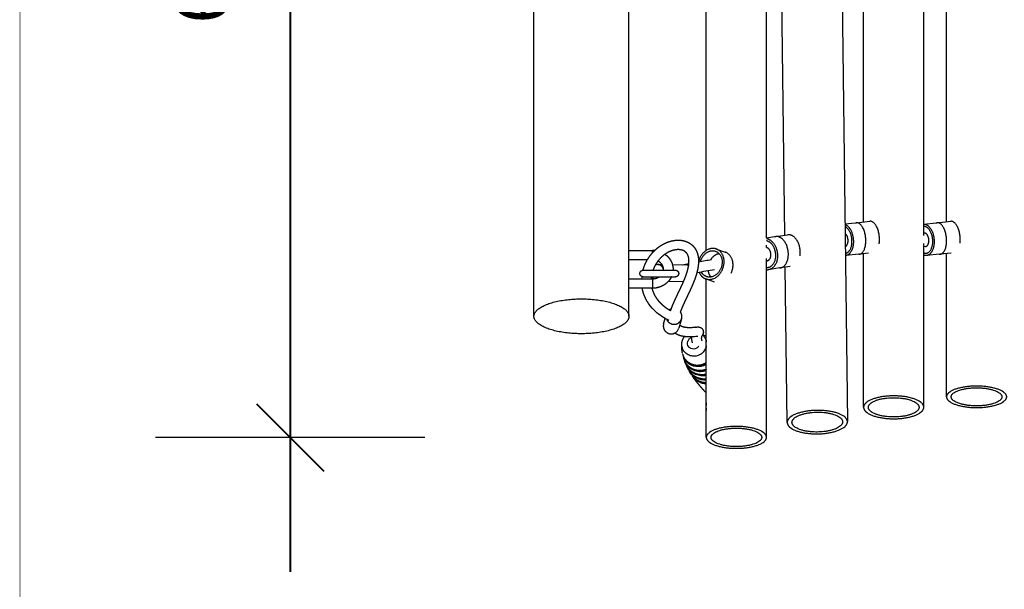
# Model space of a CAD drawing. Units: millimetres. Extents: x 180215 to 182756, y 9032 to 10724.
# Drawn here: x 180215 to 180837, y 9409 to 9769 of the extents above; entities that cross this region are included whole.
import ezdxf

# ---------------------------------------------------------------- set-up
doc = ezdxf.new("R2010")
doc.units = ezdxf.units.MM
doc.layers.add('DEFAULT', color=7, linetype='Continuous')
doc.layers.add('DiKom', color=7, linetype='Continuous')
doc.layers.add('frame', color=7, linetype='Continuous', plot=False)
doc.dimstyles.new('Qitele', dxfattribs={"dimscale": 85, "dimtxt": 4, "dimasz": 5, "dimexe": 4, "dimexo": 0, "dimgap": 3, "dimtad": 1, "dimdec": 0, "dimrnd": 10, "dimzin": 1, "dimtxsty": 'Standard', "dimblk": 'OBLIQUE', "dimcen": 5, "dimdle": 4, "dimclrd": 256, "dimclre": 256, "dimclrt": 256, "dimadec": 0, "dimazin": 0, "dimtfac": 1, "dimtdec": 0, "dimtmove": 0, "dimatfit": 3, "dimldrblk": 'OBLIQUE', "dimfxl": 6, "dimfxlon": 1, "dimlwd": 40, "dimlwe": 30, "dimarcsym": 0})

# ---------------------------------------------------------------- blocks, each defined once
blk = doc.blocks.new('_Oblique')
at = {"color": 0, "linetype": 'ByBlock', "lineweight": -2}
blk.add_line((-0.5, -0.5), (0.5, 0.5), dxfattribs=at)
blk = doc.blocks.new('*D5')
at = {"lineweight": 40, "transparency": 16777216}
blk.add_line((180385.88, 10189.49), (180385.88, 9419.8), dxfattribs=at)
at = {"lineweight": 30, "transparency": 16777216}
for p, q in [((180470.88, 10104.49), (180300.88, 10104.49)), ((180470.88, 9504.8), (180300.88, 9504.8))]:
    blk.add_line(p, q, dxfattribs=at)
at = {"layer": 'Defpoints', "color": 0, "transparency": 16777216}
for p in [(180648.53, 10104.49), (180385.88, 9504.8), (180648.53, 9504.8)]:
    blk.add_point(p, dxfattribs=at)
at = {"lineweight": 40, "transparency": 16777216, "xscale": 42.5, "yscale": 42.5, "zscale": 42.5}
for p, rotation in [((180385.88, 10104.49), 90), ((180385.88, 9504.8), 270)]:
    blk.add_blockref('_Oblique', p, dxfattribs=dict(at, rotation=rotation))
at = {"transparency": 16777216, "insert": (180334.12, 9804.65), "char_height": 34, "attachment_point": 5, "rotation": 90}
blk.add_mtext('600', dxfattribs=at)
blk = doc.blocks.new('MT-21104')
at = {"layer": 'DiKom'}
for p, q in [((184802.92, 9579.95), (184802.92, 10053.72)), ((184847.07, 10023.35), (184854.03, 9463.94)), ((184656.11, 9530.6), (184656.11, 9868.85)), ((184716.11, 9530.6), (184716.11, 9821.42)), ((184902.26, 9581.48), (184902.26, 9821.38)), ((184764.92, 9572.1), (184764.92, 9805.64)), ((184814.56, 9581.72), (184811.78, 9805.64)), ((184864.26, 9590.06), (184864.26, 9805.98)), ((184916.59, 9590.19), (184916.59, 9805.72)), ((184852.48, 9588.89), (184859.13, 9589.58)), ((184859.68, 9589.61), (184868.25, 9590.46)), ((184902.26, 9588.76), (184910.13, 9589.58)), ((184910.68, 9589.61), (184919.25, 9590.46)), ((184802.92, 9579.95), (184808.08, 9580.78)), ((184808.78, 9580.84), (184816.23, 9581.98)), ((184902.26, 9582.98), (184902.56, 9583.01)), ((184802.92, 9573.95), (184802.92, 9575.38)), ((184902.26, 9473.08), (184902.26, 9576.53)), ((184903.44, 9574.56), (184902.26, 9574.44)), ((184716.11, 9572.12), (184730.96, 9572.12)), ((184730.96, 9570.6), (184730.96, 9572.12)), ((184771.31, 9572.97), (184776.91, 9570.97)), ((184861.18, 9569.68), (184853.07, 9568.84)), ((184867.26, 9570.26), (184861.65, 9569.7)), ((184864.26, 9473.08), (184864.26, 9569.96)), ((184912.18, 9569.68), (184904.07, 9568.84)), ((184919.59, 9570.39), (184912.65, 9569.7)), ((184916.59, 9479.7), (184916.59, 9570.1)), ((184727.71, 9566.12), (184716.11, 9566.12)), ((184734.42, 9563.21), (184736.99, 9563.18)), ((184743.56, 9563.09), (184751.91, 9562.98)), ((184802.92, 9454.1), (184802.92, 9567.06)), ((184803.38, 9565.59), (184802.92, 9565.52)), ((184811.23, 9561.03), (184804.31, 9559.92)), ((184817.81, 9561.99), (184811.76, 9561.07)), ((184816.03, 9463.46), (184814.81, 9561.53)), ((184725.11, 9559.62), (184745.42, 9559.62)), ((184725.11, 9555.42), (184745.42, 9555.42)), ((184716.11, 9554.19), (184730.96, 9554.19)), ((184750.53, 9552.29), (184740.87, 9552.41)), ((184770.17, 9552.14), (184764.72, 9554.08)), ((184764.92, 9454.1), (184764.92, 9554.01)), ((184730.96, 9548.19), (184716.11, 9548.19)), ((184737.98, 9525.71), (184738.96, 9529.12)), ((184749.32, 9528.95), (184747.59, 9522.94))]:
    blk.add_line(p, q, dxfattribs=at)
for centre, radius, start, end in [((184730.96, 9558.07), 14.05, 84.32749, 90.02492), ((184860.85, 9572.95), 3.28, 272.25509, 274.47439), ((184861.35, 9572.21), 2.52, 267.6652, 271.73073), ((184911.85, 9572.95), 3.28, 272.25509, 274.47439), ((184912.35, 9572.21), 2.52, 267.6652, 271.73073), ((185468.15, 5383.77), 4240.53, 99.4996, 99.61303), ((184803.37, 9565.74), 4.39, 264.22938, 273.98513), ((184803.04, 9567.72), 2.15, 274.0143, 277.60446), ((184811.07, 9565.24), 4.23, 270.84734, 273.53638), ((184749.58, 9552.77), 25.52, 173.59081, 176.80602), ((184749.78, 9552.76), 19.72, 172.24242, 175.81961), ((184735.95, 9557.38), 5.6, 200.48454, 214.53086), ((184732.94, 9560.16), 5.02, 353.83569, 359.98946), ((185465.51, 5399.53), 4218.05, 99.48852, 99.64311), ((184803.48, 9565.03), 5.17, 263.81032, 273.98183), ((184742.83, 9524.31), 4.95, 301.15655, 343.88116), ((184757.51, 9513.11), 7.53, 31.22629, 48.12638), ((184750.42, 9497.55), 24.65, 53.95485, 60.21361), ((184759.19, 9509.02), 9.49, 193.35502, 211.17814), ((184759.54, 9508.42), 9.72, 192.35223, 211.17733), ((184781.03, 9513.18), 31.72, 192.64417, 197.98693), ((184759.2, 9509.02), 9.5, 208.51385, 211.17436), ((184760.64, 9506.55), 10.28, 200.82443, 211.18084), ((184761.06, 9505.96), 10.49, 197.02984, 199.54909), ((184751.11, 9504.12), 0.0436, 191.27418, 209.72171), ((184761, 9505.94), 10.43, 199.55049, 211.18206), ((184761.97, 9504.34), 10.74, 204.00908, 206.0755), ((184762.36, 9503.75), 10.85, 202.37081, 204.90059), ((184762.31, 9503.73), 10.8, 204.90432, 211.18427), ((184763.45, 9501.88), 10.98, 211.18305, 211.24982), ((184763.84, 9501.29), 11.04, 207.59143, 209.87009), ((184765.28, 9498.93), 11.01, 211.54906, 213.81592), ((184761.1, 9506.56), 10.42, 259.21664, 291.56023), ((184762.42, 9504.38), 10.84, 268.31118, 283.37578), ((184781.24, 9473.34), 16.5, 171.49099, 188.50901)]:
    blk.add_arc(centre, radius, start, end, dxfattribs=at)
for points, weights, degree, knots in [([(184852.48, 9588.55), (184857.07, 9586.95), (184857.73, 9579.01), (184858.55, 9569.05), (184852.82, 9568.82)], [0.924202565603, 0.751836469004, 1, 0.707106781187, 1], 2, [-29.017058, -29.017058, -29.017058, -15.707963, -15.707963, 0, 0, 0]), ([(184852.71, 9570.32), (184857.56, 9570.53), (184856.87, 9578.98), (184856.32, 9585.6), (184852.5, 9587.05)], [0.999092939741, 0.707561015767, 1, 0.75537033308, 0.919378832519], 2, [0.024361, 0.024361, 0.024361, 15.707963, 15.707963, 28.827536, 28.827536, 28.827536]), ([(184859.13, 9589.58), (184859.23, 9589.59), (184859.34, 9589.59), (184859.44, 9589.59), (184859.55, 9589.59)], [1, 0.99949627987, 1, 0.99951216612, 1], 2, [0, 0, 0, 0.2081857, 0.2081857, 0.4147127, 0.4147127, 0.4147127]), ([(184861.43, 9569.69), (184866.42, 9569.84), (184865.61, 9579.8), (184864.79, 9589.76), (184859.79, 9589.61), (184859.67, 9589.61), (184859.55, 9589.59)], [1, 0.707106781187, 1, 0.707106781187, 1, 0.998758368088, 1], 2, [-62.831853, -62.831853, -62.831853, -47.12389, -47.12389, -31.415927, -31.415927, -31.167796, -31.167796, -31.167796]), ([(184874.06, 9576.16), (184874.42, 9578.29), (184874.23, 9580.66), (184873.41, 9590.62), (184868.42, 9590.47), (184868.33, 9590.47), (184868.25, 9590.46)], [0.875616445014, 0.910395800052, 1, 0.707106781187, 1, 0.999406553262, 1], 2, [-51.929394, -51.929394, -51.929394, -47.12389, -47.12389, -31.415927, -31.415927, -31.244275, -31.244275, -31.244275]), ([(184903.7, 9570.32), (184908.56, 9570.51), (184907.87, 9578.98), (184907.17, 9587.45), (184902.3, 9587.25), (184902.28, 9587.25), (184902.26, 9587.25)], [1, 0.707106781187, 1, 0.707106781187, 1, 0.99811877067, 0.996261707306], 2, [0, 0, 0, 15.707963, 15.707963, 31.415927, 31.415927, 31.516818, 31.516818, 31.516818]), ([(184902.26, 9588.75), (184907.92, 9588.84), (184908.73, 9579.01), (184909.55, 9569.05), (184903.82, 9568.82)], [0.994392061119, 0.709938120612, 1, 0.707106781187, 1], 2, [-31.264081, -31.264081, -31.264081, -15.707963, -15.707963, 0, 0, 0]), ([(184910.13, 9589.58), (184910.23, 9589.59), (184910.34, 9589.59), (184910.44, 9589.59), (184910.55, 9589.59)], [1, 0.99949627987, 1, 0.99951216612, 1], 2, [0, 0, 0, 0.2081857, 0.2081857, 0.4147127, 0.4147127, 0.4147127]), ([(184912.43, 9569.69), (184917.42, 9569.84), (184916.61, 9579.8), (184915.79, 9589.76), (184910.79, 9589.61), (184910.67, 9589.61), (184910.55, 9589.59)], [1, 0.707106781187, 1, 0.707106781187, 1, 0.998758368088, 1], 2, [-62.831853, -62.831853, -62.831853, -47.12389, -47.12389, -31.415927, -31.415927, -31.167796, -31.167796, -31.167796]), ([(184925.15, 9576.73), (184925.4, 9578.62), (184925.23, 9580.66), (184924.41, 9590.62), (184919.42, 9590.47), (184919.33, 9590.47), (184919.25, 9590.46)], [0.885265878471, 0.921701657817, 1, 0.707106781187, 1, 0.999406553262, 1], 2, [-51.323057, -51.323057, -51.323057, -47.12389, -47.12389, -31.415927, -31.415927, -31.244275, -31.244275, -31.244275]), ([(184802.92, 9579.63), (184808.87, 9578.5), (184809.81, 9570.29), (184810.94, 9560.36), (184803.84, 9559.87)], [0.934365349321, 0.744766271157, 1, 0.707106781187, 1], 2, [-29.396235, -29.396235, -29.396235, -15.707963, -15.707963, 0, 0, 0]), ([(184808.08, 9580.78), (184808.3, 9580.81), (184808.52, 9580.83), (184808.63, 9580.83), (184808.75, 9580.84)], [1, 0.999026551005, 1, 0.999755193055, 1], 2, [0, 0, 0, 0.4463051, 0.4463051, 0.6717682, 0.6717682, 0.6717682]), ([(184811.33, 9561.02), (184817.8, 9561.42), (184816.66, 9571.34), (184815.53, 9581.27), (184809.06, 9580.87), (184808.9, 9580.86), (184808.75, 9580.84)], [1, 0.707106781187, 1, 0.707106781187, 1, 0.999285174035, 1], 2, [-62.831853, -62.831853, -62.831853, -47.12389, -47.12389, -31.415927, -31.415927, -31.098923, -31.098923, -31.098923]), ([(184824.13, 9568.58), (184824.44, 9570.47), (184824.21, 9572.49), (184823.07, 9582.42), (184816.6, 9582.02), (184816.42, 9582.01), (184816.23, 9581.98)], [0.885753231063, 0.922223307298, 1, 0.707106781187, 1, 0.99900045108, 1], 2, [-51.29508, -51.29508, -51.29508, -47.12389, -47.12389, -31.415927, -31.415927, -31.041246, -31.041246, -31.041246]), ([(184852.65, 9574.6), (184854.74, 9575.16), (184854.43, 9578.88), (184854.2, 9581.79), (184852.55, 9582.77)], [0.95316600315, 0.732772889836, 1, 0.778763356971, 0.891748533191], 2, [0.585005, 0.585005, 0.585005, 6.675884, 6.675884, 11.718508, 11.718508, 11.718508]), ([(184903.44, 9574.56), (184905.77, 9574.8), (184905.43, 9578.88), (184905.09, 9583.12), (184902.65, 9583.02), (184902.61, 9583.02), (184902.56, 9583.01)], [0.985431907103, 0.71458158915, 1, 0.707106781187, 1, 0.99949627987, 1], 2, [0.170373, 0.170373, 0.170373, 6.675884, 6.675884, 13.351769, 13.351769, 13.440248, 13.440248, 13.440248]), ([(184724.98, 9559.61), (184725.18, 9560.33), (184725.4, 9561.04), (184725.66, 9561.74), (184726.24, 9563.34), (184726.97, 9564.88), (184727.84, 9566.35), (184729.1, 9568.47), (184730.63, 9570.4), (184732.41, 9572.11), (184733.99, 9573.62), (184735.82, 9575), (184737.89, 9576.11), (184739.69, 9577.07), (184741.66, 9577.81), (184743.72, 9578.23), (184745.58, 9578.6), (184747.48, 9578.7), (184749.37, 9578.44), (184750.25, 9578.31), (184751.13, 9578.11), (184751.97, 9577.81), (184752.8, 9577.53), (184753.6, 9577.15), (184754.34, 9576.7), (184755.08, 9576.24), (184755.77, 9575.71), (184756.38, 9575.1), (184757, 9574.49), (184757.54, 9573.81), (184758, 9573.07), (184758.46, 9572.33), (184758.84, 9571.55), (184759.14, 9570.73), (184759.44, 9569.9), (184759.66, 9569.04), (184759.8, 9568.16), (184759.94, 9567.26), (184760.02, 9566.35), (184760.02, 9565.44), (184760.03, 9564.5), (184759.97, 9563.55), (184759.86, 9562.61), (184759.82, 9562.25), (184759.77, 9561.89), (184759.71, 9561.53), (184759.61, 9560.91), (184759.5, 9560.29), (184759.36, 9559.68), (184759.14, 9558.68), (184758.88, 9557.68), (184758.57, 9556.69), (184758.26, 9555.67), (184757.92, 9554.65), (184757.55, 9553.65), (184757.16, 9552.62), (184756.76, 9551.6), (184756.33, 9550.59), (184755.9, 9549.57), (184755.45, 9548.55), (184754.99, 9547.54), (184754.52, 9546.54), (184754.06, 9545.54), (184753.58, 9544.54), (184753.12, 9543.57), (184752.65, 9542.6), (184752.19, 9541.63), (184751.74, 9540.71), (184751.31, 9539.78), (184750.88, 9538.85), (184750.48, 9537.99), (184750.09, 9537.12), (184749.72, 9536.24), (184749.37, 9535.44), (184749.05, 9534.64), (184748.75, 9533.83), (184748.68, 9533.65), (184748.62, 9533.48), (184748.56, 9533.31)], [1, 0.999428205374, 0.999428205374, 1, 0.997077413267, 0.997077413267, 1, 0.993844726246, 0.993844726246, 1, 1, 1, 1, 1, 1, 1, 1, 1, 1, 0.996825269507, 0.996825269507, 1, 0.996103486412, 0.996103486412, 1, 0.995639564946, 0.995639564946, 1, 0.995651156954, 0.995651156954, 1, 0.996227233435, 0.996227233435, 1, 0.997127812397, 0.997127812397, 1, 0.998013257851, 0.998013257851, 1, 0.998697639206, 0.998697639206, 1, 0.99986867487, 0.99986867487, 1, 0.999702652911, 0.999702652911, 1, 0.999490082932, 0.999490082932, 1, 0.99969643636, 0.99969643636, 1, 0.999833343881, 0.999833343881, 1, 0.999923091459, 0.999923091459, 1, 0.999978891062, 0.999978891062, 1, 0.999999932001, 0.999999932001, 1, 0.99998367926, 0.99998367926, 1, 0.999928773435, 0.999928773435, 1, 0.999819291195, 0.999819291195, 1, 0.999984973869, 0.999984973869, 1], 3, [0, 0, 0, 0, 2.229725, 2.229725, 2.229725, 7.34329, 7.34329, 7.34329, 14.710354, 14.710354, 14.710354, 22.028345, 22.028345, 22.028345, 28.391106, 28.391106, 28.391106, 34.102409, 34.102409, 34.102409, 36.786071, 36.786071, 36.786071, 39.412217, 39.412217, 39.412217, 42.010046, 42.010046, 42.010046, 44.604573, 44.604573, 44.604573, 47.214988, 47.214988, 47.214988, 49.868322, 49.868322, 49.868322, 52.600859, 52.600859, 52.600859, 55.441717, 55.441717, 55.441717, 56.534819, 56.534819, 56.534819, 58.408813, 58.408813, 58.408813, 61.505161, 61.505161, 61.505161, 64.71525, 64.71525, 64.71525, 68.009849, 68.009849, 68.009849, 71.341768, 71.341768, 71.341768, 74.653857, 74.653857, 74.653857, 77.878048, 77.878048, 77.878048, 80.949698, 80.949698, 80.949698, 83.811036, 83.811036, 83.811036, 86.410878, 86.410878, 86.410878, 86.964502, 86.964502, 86.964502, 86.964502]), ([(184803.67, 9561.35), (184809.71, 9561.78), (184808.74, 9570.22), (184807.95, 9577.16), (184802.92, 9578.15)], [1, 0.707106781187, 1, 0.745794571799, 0.932844833904], 2, [0, 0, 0, 15.707963, 15.707963, 29.341087, 29.341087, 29.341087]), ([(184803.38, 9565.59), (184806.18, 9566.04), (184805.72, 9570), (184805.34, 9573.35), (184802.92, 9573.95)], [0.975449367417, 0.71994481113, 1, 0.752614537573, 0.92312585861], 2, [0.292616, 0.292616, 0.292616, 6.675884, 6.675884, 12.314515, 12.314515, 12.314515]), ([(184742.47, 9534.03), (184742.67, 9534.67), (184742.89, 9535.29), (184743.12, 9535.92), (184743.46, 9536.82), (184743.82, 9537.71), (184744.19, 9538.59), (184744.59, 9539.52), (184745, 9540.45), (184745.43, 9541.37), (184745.87, 9542.32), (184746.32, 9543.27), (184746.77, 9544.22), (184747.24, 9545.19), (184747.7, 9546.16), (184748.16, 9547.13), (184748.63, 9548.09), (184749.08, 9549.06), (184749.53, 9550.04), (184749.97, 9550.99), (184750.39, 9551.95), (184750.8, 9552.92), (184751.2, 9553.85), (184751.57, 9554.79), (184751.92, 9555.73), (184752.25, 9556.62), (184752.56, 9557.52), (184752.83, 9558.43), (184753.09, 9559.27), (184753.31, 9560.12), (184753.5, 9560.97), (184753.61, 9561.47), (184753.7, 9561.96), (184753.78, 9562.46), (184753.83, 9562.74), (184753.87, 9563.02), (184753.9, 9563.31), (184753.98, 9564), (184754.02, 9564.7), (184754.02, 9565.39), (184754.02, 9566), (184753.97, 9566.6), (184753.88, 9567.19), (184753.79, 9567.7), (184753.67, 9568.2), (184753.5, 9568.69), (184753.35, 9569.11), (184753.15, 9569.51), (184752.92, 9569.89), (184752.7, 9570.23), (184752.45, 9570.55), (184752.16, 9570.83), (184751.87, 9571.12), (184751.55, 9571.37), (184751.2, 9571.58), (184750.82, 9571.81), (184750.42, 9572), (184750, 9572.15), (184749.53, 9572.31), (184749.04, 9572.43), (184748.54, 9572.49), (184747.34, 9572.66), (184746.07, 9572.58), (184744.9, 9572.34), (184743.41, 9572.05), (184741.99, 9571.49), (184740.72, 9570.81), (184739.13, 9569.96), (184737.73, 9568.89), (184736.56, 9567.77), (184735.17, 9566.44), (184733.98, 9564.94), (184733, 9563.29), (184732.32, 9562.14), (184731.75, 9560.94), (184731.29, 9559.68), (184731.29, 9559.66), (184731.28, 9559.64), (184731.27, 9559.62)], [1, 0.999814803419, 0.999814803419, 1, 0.999819199898, 0.999819199898, 1, 0.999928581595, 0.999928581595, 1, 0.999983598671, 0.999983598671, 1, 0.999999934888, 0.999999934888, 1, 0.999978888977, 0.999978888977, 1, 0.999923021025, 0.999923021025, 1, 0.999833278298, 0.999833278298, 1, 0.999696606132, 0.999696606132, 1, 0.999491420936, 0.999491420936, 1, 0.999703857023, 0.999703857023, 1, 0.999868269061, 0.999868269061, 1, 0.998711541395, 0.998711541395, 1, 0.998042713092, 0.998042713092, 1, 0.997171073214, 0.997171073214, 1, 0.996242182425, 0.996242182425, 1, 0.995581983685, 0.995581983685, 1, 0.995544722594, 0.995544722594, 1, 0.996120163467, 0.996120163467, 1, 0.996815209721, 0.996815209721, 1, 1, 1, 1, 1, 1, 1, 1, 1, 1, 0.993907387867, 0.993907387867, 1, 0.997076883906, 0.997076883906, 1, 1, 1, 1], 3, [0, 0, 0, 0, 1.993886, 1.993886, 1.993886, 4.873431, 4.873431, 4.873431, 7.910892, 7.910892, 7.910892, 11.067478, 11.067478, 11.067478, 14.287585, 14.287585, 14.287585, 17.505132, 17.505132, 17.505132, 20.655624, 20.655624, 20.655624, 23.682322, 23.682322, 23.682322, 26.530773, 26.530773, 26.530773, 29.158077, 29.158077, 29.158077, 30.677163, 30.677163, 30.677163, 31.528779, 31.528779, 31.528779, 33.621126, 33.621126, 33.621126, 35.429169, 35.429169, 35.429169, 36.971445, 36.971445, 36.971445, 38.304417, 38.304417, 38.304417, 39.521587, 39.521587, 39.521587, 40.739639, 40.739639, 40.739639, 42.067256, 42.067256, 42.067256, 43.575179, 43.575179, 43.575179, 47.263835, 47.263835, 47.263835, 51.901948, 51.901948, 51.901948, 57.710893, 57.710893, 57.710893, 63.450916, 63.450916, 63.450916, 67.446318, 67.446318, 67.446318, 67.549268, 67.549268, 67.549268, 67.549268]), ([(184738.85, 9569.66), (184739.26, 9569.37), (184739.66, 9569.06), (184740.03, 9568.73), (184741.3, 9567.59), (184742.32, 9566.2), (184743, 9564.67), (184743.63, 9563.24), (184743.95, 9561.72), (184743.96, 9560.16), (184743.96, 9559.98), (184743.95, 9559.8), (184743.94, 9559.62)], [1, 0.998831259671, 0.998831259671, 1, 1, 1, 1, 0.985669243829, 0.985669243829, 1, 0.999798762495, 0.999798762495, 1], 3, [0, 0, 0, 0, 1.50311, 1.50311, 1.50311, 6.82804, 6.82804, 6.82804, 11.473268, 11.473268, 11.473268, 12.011587, 12.011587, 12.011587, 12.011587]), ([(184763.71, 9554.51), (184770.83, 9550.75), (184775.04, 9559.79), (184779.25, 9568.84), (184772.13, 9572.6), (184765.02, 9576.37), (184760.81, 9567.32), (184760.31, 9566.25), (184760.02, 9565.1)], [1, 0.707106781187, 1, 0.707106781187, 1, 0.707106781187, 1, 0.995500148023, 1], 2, [-62.831853, -62.831853, -62.831853, -47.12389, -47.12389, -31.415927, -31.415927, -15.707963, -15.707963, -13.344161, -13.344161, -13.344161]), ([(184761.23, 9564.96), (184761.47, 9565.89), (184761.88, 9566.76), (184765.46, 9574.44), (184771.5, 9571.24), (184777.55, 9568.05), (184773.97, 9560.36), (184770.39, 9552.67), (184764.34, 9555.87)], [1, 0.99594092816, 1, 0.707106781187, 1, 0.707106781187, 1, 0.707106781187, 1], 2, [0, 0, 0, 1.90844, 1.90844, 17.616403, 17.616403, 33.324367, 33.324367, 49.03233, 49.03233, 49.03233]), ([(184780.65, 9557.75), (184780.66, 9557.77), (184780.66, 9557.78), (184784.88, 9566.83), (184777.76, 9570.59), (184777.35, 9570.81), (184776.91, 9570.97)], [0.99856797147, 0.999282226737, 1, 0.707106781187, 1, 0.997414795839, 1], 2, [-47.162384, -47.162384, -47.162384, -47.12389, -47.12389, -31.415927, -31.415927, -30.487805, -30.487805, -30.487805]), ([(184737.96, 9560.11), (184736.9, 9563.21), (184734.33, 9563.21), (184733.48, 9563.21), (184732.69, 9562.75)], [0.880469889853, 0.79076939539, 1, 0.919272796648, 0.88304564275], 2, [2.402804, 2.402804, 2.402804, 8.411941, 8.411941, 10.73044, 10.73044, 10.73044]), ([(184737.96, 9560.16), (184737.96, 9560.88), (184737.8, 9561.58), (184737.51, 9562.24), (184737.19, 9562.98), (184736.68, 9563.67), (184736.03, 9564.26), (184735.53, 9564.7), (184734.99, 9565.06), (184734.39, 9565.35)], [1, 0.985633780111, 0.985633780111, 1, 1, 1, 1, 0.993495022899, 0.993495022899, 1], 3, [0, 0, 0, 0, 2.149507, 2.149507, 2.149507, 5.109453, 5.109453, 5.109453, 7.077228, 7.077228, 7.077228, 7.077228]), ([(184723.01, 9557.52), (184723.01, 9558.39), (184723.63, 9559), (184724.24, 9559.62), (184725.11, 9559.62)], [1, 0.923879042092, 1, 0.923879524344, 1], 2, [0, 0, 0, 1.649336, 1.649336, 3.298673, 3.298673, 3.298673]), ([(184725.11, 9555.42), (184724.24, 9555.42), (184723.63, 9556.03), (184723.01, 9556.65), (184723.01, 9557.52)], [1, 0.923879524344, 1, 0.923879042092, 1], 2, [0, 0, 0, 1.649337, 1.649337, 3.298673, 3.298673, 3.298673]), ([(184742.9, 9555.42), (184742.22, 9553.98), (184741.24, 9552.67), (184740.03, 9551.59), (184738.77, 9550.46), (184737.27, 9549.57), (184735.64, 9549), (184734.13, 9548.46), (184732.56, 9548.19), (184730.96, 9548.19)], [1, 1, 1, 1, 1, 1, 1, 0.990367513781, 0.990367513781, 1], 3, [25.576155, 25.576155, 25.576155, 25.576155, 30.636674, 30.636674, 30.636674, 35.89678, 35.89678, 35.89678, 40.672151, 40.672151, 40.672151, 40.672151]), ([(184730.96, 9554.19), (184732.34, 9554.19), (184733.64, 9554.65), (184734.46, 9554.94), (184735.19, 9555.42)], [1, 0.985622375685, 1, 0.993132506713, 1], 2, [0, 0, 0, 2.729516, 2.729516, 4.472177, 4.472177, 4.472177]), ([(184745.42, 9559.62), (184746.29, 9559.62), (184746.9, 9559), (184747.52, 9558.39), (184747.52, 9557.52)], [1, 0.923875228923, 1, 0.923883370508, 1], 2, [0, 0, 0, 1.64928, 1.64928, 3.298604, 3.298604, 3.298604]), ([(184747.52, 9557.52), (184747.52, 9556.65), (184746.9, 9556.03), (184746.29, 9555.42), (184745.42, 9555.42)], [1, 0.923883370508, 1, 0.923875228945, 1], 2, [0, 0, 0, 1.649324, 1.649324, 3.298604, 3.298604, 3.298604]), ([(184730.96, 9554.19), (184730.96, 9554.26), (184730.96, 9552.52), (184730.96, 9549.84), (184730.96, 9548.51), (184730.96, 9548.22), (184730.96, 9548.2)], [0.881584186925, 0.789482998978, 1, 0.707106781187, 1, 0.917623782209, 0.881584186925], 2, [1.325359, 1.325359, 1.325359, 4.712389, 4.712389, 9.424778, 9.424778, 10.750137, 10.750137, 10.750137]), ([(184728.89, 9537.98), (184727.55, 9539.84), (184726.55, 9541.89), (184725.09, 9544.9), (184724.48, 9548.19)], [1, 0.99620313208, 1, 0.991047889172, 1], 2, [0, 0, 0, 4.561855, 4.561855, 11.214666, 11.214666, 11.214666]), ([(184730.61, 9548.19), (184730.93, 9546.92), (184731.38, 9545.69), (184731.95, 9544.51), (184732.46, 9543.45), (184733.07, 9542.45), (184733.75, 9541.49), (184734.66, 9540.23), (184735.71, 9539.07), (184736.88, 9538.01), (184738.53, 9536.49), (184740.41, 9535.17), (184742.47, 9534.03)], [1, 0.996434627861, 0.996434627861, 1, 0.99746697617, 0.99746697617, 1, 1, 1, 1, 1, 1, 1], 3, [0, 0, 0, 0, 3.928729, 3.928729, 3.928729, 7.44376, 7.44376, 7.44376, 17.429301, 17.429301, 17.429301, 31.622893, 31.622893, 31.622893, 31.622893]), ([(184686.11, 9519.46), (184716.11, 9519.46), (184716.11, 9530.47), (184716.11, 9541.49), (184686.11, 9541.49), (184656.11, 9541.49), (184656.11, 9530.47), (184656.11, 9519.46), (184686.11, 9519.46)], [1, 0.707106781187, 1, 0.707106781187, 1, 0.707106781187, 1, 0.707106781187, 1], 2, [-188.495559, -188.495559, -188.495559, -141.371669, -141.371669, -94.24778, -94.24778, -47.12389, -47.12389, 0, 0, 0]), ([(184742.81, 9535.05), (184742.35, 9534.89), (184741.92, 9534.63), (184741.8, 9534.56), (184741.69, 9534.48)], [1, 0.995078593234, 1, 0.999616504269, 1], 2, [0, 0, 0, 0.990507, 0.990507, 1.266259, 1.266259, 1.266259]), ([(184747.14, 9526.13), (184748.9, 9527.2), (184749.39, 9529.2), (184749.87, 9531.2), (184748.79, 9532.96), (184748.68, 9533.14), (184748.56, 9533.31)], [1, 0.923045097861, 1, 0.923045097861, 1, 0.999125783275, 1], 2, [0, 0, 0, 3.907572, 3.907572, 7.815144, 7.815144, 8.232692, 8.232692, 8.232692]), ([(184737.98, 9525.71), (184737.37, 9523.61), (184738.52, 9521.74), (184741.13, 9517.5), (184745.39, 9520.08)], [1, 0.914783413899, 1, 0.710162515955, 1], 2, [0, 0, 0, 4.121442, 4.121442, 11.966074, 11.966074, 11.966074]), ([(184739.86, 9528.62), (184740.03, 9528.19), (184740.27, 9527.8), (184742.88, 9523.56), (184747.14, 9526.13)], [1, 0.995736969023, 1, 0.710162515955, 1], 2, [0, 0, 0, 0.920053, 0.920053, 8.764685, 8.764685, 8.764685]), ([(184748.19, 9525.01), (184748.37, 9524.84), (184748.58, 9524.68), (184748.8, 9524.55), (184749.32, 9524.24), (184749.95, 9524.01), (184750.72, 9523.83), (184751.55, 9523.64), (184752.46, 9523.53), (184753.34, 9523.49), (184754.23, 9523.45), (184755.13, 9523.45), (184756.02, 9523.5), (184756.73, 9523.54), (184757.45, 9523.59), (184758.17, 9523.66), (184758.47, 9523.69), (184758.74, 9523.71), (184759.14, 9523.74), (184759.27, 9523.75), (184759.56, 9523.76), (184759.71, 9523.76), (184759.92, 9523.75), (184760.06, 9523.74), (184760.34, 9523.71), (184760.87, 9523.59), (184761.51, 9523.33), (184762.16, 9522.84), (184762.5, 9522.4), (184762.64, 9522.16), (184762.92, 9521.69), (184763.04, 9521.22), (184763.08, 9520.59), (184763.08, 9520.41), (184763.05, 9520.1), (184763.02, 9519.97), (184762.99, 9519.84), (184762.92, 9519.51), (184762.83, 9519.3), (184762.67, 9518.96), (184762.61, 9518.85), (184762.46, 9518.56), (184762.37, 9518.42), (184762.28, 9518.25), (184762.2, 9518.11), (184762.13, 9517.97), (184762.06, 9517.82), (184761.99, 9517.67), (184761.94, 9517.52), (184761.9, 9517.36), (184761.85, 9517.18), (184761.82, 9517), (184761.81, 9516.81), (184761.8, 9516.7), (184761.8, 9516.58), (184761.8, 9516.47), (184761.81, 9516.33), (184761.82, 9516.2), (184761.84, 9516.06), (184761.87, 9515.9), (184761.9, 9515.74), (184761.94, 9515.58), (184761.99, 9515.39), (184762.05, 9515.21), (184762.11, 9515.04)], [1, 0.995393601105, 0.995393601105, 1, 1, 1, 1, 1, 1, 1, 0.999168853184, 0.999168853184, 1, 0.999840096757, 0.999840096757, 1, 1, 1, 1, 1, 1, 1, 1, 1, 1, 1, 1, 1, 1, 1, 1, 1, 1, 1, 1, 1, 1, 1, 1, 1, 1, 1, 1, 1, 0.999200514867, 0.999200514867, 1, 0.997704133442, 0.997704133442, 1, 0.995953872289, 0.995953872289, 1, 0.998992681368, 0.998992681368, 1, 0.998923826271, 0.998923826271, 1, 0.998936209082, 0.998936209082, 1, 0.999131782092, 0.999131782092, 1], 3, [0, 0, 0, 0, 0.771494, 0.771494, 0.771494, 45.737549, 45.737549, 45.737549, 95.585786, 95.585786, 95.585786, 98.258154, 98.258154, 98.258154, 100.413934, 100.413934, 100.413934, 132.155635, 132.155635, 146.265637, 146.265637, 157.556707, 157.556707, 157.556707, 157.984229, 158.393942, 159.19918, 160.022272, 160.845935, 160.845935, 160.845935, 171.186312, 171.186312, 175.765483, 175.765483, 180.307478, 180.307478, 180.307478, 191.401041, 191.401041, 203.890744, 203.890744, 231.979048, 231.979048, 231.979048, 232.458059, 232.458059, 232.458059, 232.942903, 232.942903, 232.942903, 233.502843, 233.502843, 233.502843, 233.848377, 233.848377, 233.848377, 234.255961, 234.255961, 234.255961, 234.752822, 234.752822, 234.752822, 235.314907, 235.314907, 235.314907, 235.314907]), ([(184759.62, 9517.76), (184759.63, 9517.75), (184759.54, 9517.76), (184759.26, 9517.74), (184759.02, 9517.71), (184758.71, 9517.69), (184757.92, 9517.61), (184757.12, 9517.55), (184756.31, 9517.51), (184755.22, 9517.45), (184754.13, 9517.45), (184753.04, 9517.5), (184751.92, 9517.55), (184750.66, 9517.69), (184749.36, 9517.98), (184748.19, 9518.26), (184746.94, 9518.68), (184745.72, 9519.4), (184745.48, 9519.55), (184745.24, 9519.7), (184745.01, 9519.87)], [1, 1, 1, 1, 1, 1, 0.999842940791, 0.999842940791, 1, 0.999162438409, 0.999162438409, 1, 1, 1, 1, 1, 1, 1, 0.999378730436, 0.999378730436, 1], 3, [212.37677, 212.37677, 212.37677, 212.37677, 233.416976, 233.416976, 262.490716, 262.490716, 262.490716, 264.896936, 264.896936, 264.896936, 268.169023, 268.169023, 268.169023, 318.086334, 318.086334, 318.086334, 363.177433, 363.177433, 363.177433, 364.029692, 364.029692, 364.029692, 364.029692]), ([(184749.51, 9513.49), (184749.55, 9513.91), (184749.62, 9514.33), (184749.72, 9514.75), (184749.99, 9515.78), (184750.46, 9516.74), (184751.11, 9517.59), (184751.13, 9517.61), (184751.15, 9517.64), (184751.17, 9517.66)], [1, 0.997730948914, 0.997730948914, 1, 0.986433684834, 0.986433684834, 1, 1, 1, 1], 3, [0, 0, 0, 0, 1.278944, 1.278944, 1.278944, 4.462077, 4.462077, 4.462077, 4.557076, 4.557076, 4.557076, 4.557076]), ([(184756.25, 9513.66), (184756.19, 9513.86), (184756.14, 9514.07), (184755.99, 9514.62), (184755.91, 9515.18), (184755.83, 9515.71), (184755.81, 9516.24), (184755.79, 9516.72), (184755.82, 9517.21), (184755.83, 9517.35), (184755.85, 9517.49)], [1, 0.999822939232, 1, 0.998597869723, 1, 0.998546716409, 1, 0.998630960086, 1, 0.999876667295, 1], 2, [0, 0, 0, 0.423299, 0.423299, 1.562023, 1.562023, 2.621246, 2.621246, 3.598153, 3.598153, 3.873307, 3.873307, 3.873307]), ([(184749.85, 9507.32), (184749.82, 9507.51), (184749.79, 9507.7), (184749.76, 9507.9), (184749.5, 9509.48), (184749.38, 9511.1), (184749.45, 9512.67), (184749.47, 9512.94), (184749.48, 9513.21), (184749.51, 9513.47)], [1, 0.999962548552, 0.999962548552, 1, 1, 1, 1, 0.999855647535, 0.999855647535, 1], 3, [0, 0, 0, 0, 0.586717, 0.586717, 0.586717, 17.402924, 17.402924, 17.402924, 18.203978, 18.203978, 18.203978, 18.203978]), ([(184750.05, 9506.34), (184750.03, 9506.45), (184750.01, 9506.56), (184749.99, 9506.67), (184749.98, 9506.72), (184749.97, 9506.78), (184749.96, 9506.83)], [1, 0.999902675301, 0.999902675301, 1, 1, 1, 1], 3, [0, 0, 0, 0, 0.3344146, 0.3344146, 0.3344146, 0.50387, 0.50387, 0.50387, 0.50387]), ([(184764.92, 9501.16), (184764.87, 9501.12), (184764.81, 9501.09), (184764.75, 9501.05), (184764.37, 9500.81), (184763.97, 9500.59), (184763.56, 9500.4), (184763.21, 9500.24), (184762.86, 9500.1), (184762.49, 9499.98), (184761.89, 9499.78), (184761.26, 9499.63), (184760.63, 9499.55), (184759.99, 9499.47), (184759.33, 9499.45), (184758.68, 9499.49), (184758.02, 9499.54), (184757.38, 9499.65), (184756.74, 9499.83), (184756.12, 9500), (184755.52, 9500.23), (184754.94, 9500.52), (184754.38, 9500.81), (184753.85, 9501.14), (184753.36, 9501.53), (184752.9, 9501.88), (184752.48, 9502.28), (184752.1, 9502.72), (184751.71, 9503.15), (184751.37, 9503.61), (184751.08, 9504.1)], [1, 1, 1, 1, 0.998488516658, 0.998488516658, 1, 0.998900908664, 0.998900908664, 1, 0.996979614601, 0.996979614601, 1, 0.996769877553, 0.996769877553, 1, 0.996665864362, 0.996665864362, 1, 0.99668850212, 0.99668850212, 1, 0.996839714143, 0.996839714143, 1, 0.997251973487, 0.997251973487, 1, 0.997278488831, 0.997278488831, 1], 3, [15.077544, 15.077544, 15.077544, 15.077544, 15.282233, 15.282233, 15.282233, 16.63789, 16.63789, 16.63789, 17.792475, 17.792475, 17.792475, 19.700434, 19.700434, 19.700434, 21.657274, 21.657274, 21.657274, 23.62469, 23.62469, 23.62469, 25.563414, 25.563414, 25.563414, 27.438816, 27.438816, 27.438816, 29.175141, 29.175141, 29.175141, 30.896554, 30.896554, 30.896554, 30.896554]), ([(184752.12, 9500.05), (184751.86, 9500.66), (184751.61, 9501.28), (184751.37, 9501.9), (184751.33, 9502.01), (184751.29, 9502.12), (184751.25, 9502.23)], [1, 0.999765348796, 0.999765348796, 1, 1, 1, 1], 3, [0, 0, 0, 0, 1.999044, 1.999044, 1.999044, 3.254822, 3.254822, 3.254822, 3.254822]), ([(184764.92, 9497), (184764.58, 9496.86), (184764.23, 9496.74), (184763.24, 9496.42), (184762.21, 9496.28), (184761.15, 9496.15), (184760.09, 9496.22), (184759.02, 9496.3), (184757.99, 9496.58), (184756.98, 9496.86), (184756.03, 9497.34), (184755.13, 9497.8), (184754.32, 9498.43), (184753.58, 9499.01), (184752.95, 9499.71), (184752.64, 9500.07), (184752.36, 9500.45)], [1, 0.99941552077, 1, 0.995469430645, 1, 0.995154831414, 1, 0.994998754066, 1, 0.995032756388, 1, 0.995259641978, 1, 0.995877956126, 1, 0.998950142796, 1], 2, [0, 0, 0, 0.744484, 0.744484, 2.813907, 2.813907, 4.936202, 4.936202, 7.069752, 7.069752, 9.171988, 9.171988, 11.205366, 11.205366, 13.087845, 13.087845, 14.03423, 14.03423, 14.03423]), ([(184753.82, 9496.6), (184753.3, 9497.54), (184752.83, 9498.52), (184752.71, 9498.75), (184752.6, 9498.99)], [1, 0.99969394223, 1, 0.999980295378, 1], 2, [0, 0, 0, 2.163623, 2.163623, 2.686516, 2.686516, 2.686516]), ([(184764.92, 9493.88), (184764.49, 9493.77), (184764.04, 9493.69), (184763.59, 9493.63), (184762.86, 9493.54), (184762.12, 9493.51), (184761.38, 9493.57), (184760.64, 9493.62), (184759.91, 9493.74), (184759.19, 9493.94), (184758.49, 9494.13), (184757.8, 9494.4), (184757.15, 9494.73), (184756.52, 9495.05), (184755.92, 9495.43), (184755.36, 9495.86), (184754.85, 9496.27), (184754.37, 9496.72), (184753.94, 9497.21), (184753.93, 9497.21), (184753.93, 9497.21), (184753.93, 9497.22)], [1, 0.998806531409, 0.998806531409, 1, 0.996769887502, 0.996769887502, 1, 0.996665819409, 0.996665819409, 1, 0.996688507863, 0.996688507863, 1, 0.996839780608, 0.996839780608, 1, 0.997251971755, 0.997251971755, 1, 1, 1, 1], 3, [0, 0, 0, 0, 1.355039, 1.355039, 1.355039, 3.569212, 3.569212, 3.569212, 5.795016, 5.795016, 5.795016, 7.988051, 7.988051, 7.988051, 10.109154, 10.109154, 10.109154, 12.072792, 12.072792, 12.072792, 12.08571, 12.08571, 12.08571, 12.08571]), ([(184755.66, 9493.53), (184755.24, 9494.18), (184754.84, 9494.84), (184754.61, 9495.21), (184754.4, 9495.58)], [1, 0.999886927019, 1, 0.999961212971, 1], 2, [0, 0, 0, 1.542613, 1.542613, 2.401768, 2.401768, 2.401768]), ([(184764.92, 9490.91), (184764.57, 9490.87), (184764.22, 9490.85), (184763.78, 9490.83), (184763.35, 9490.84), (184762.54, 9490.86), (184761.75, 9491), (184761.39, 9491.06), (184761.03, 9491.14), (184760.18, 9491.34), (184759.36, 9491.67), (184759.1, 9491.78), (184758.83, 9491.9), (184757.99, 9492.3), (184757.23, 9492.83), (184756.5, 9493.33), (184755.86, 9493.94)], [1, 0.999527689722, 1, 0.999284869541, 1, 0.997518469208, 1, 0.999479768044, 1, 0.996975351875, 1, 0.999666095229, 1, 0.996536604126, 1, 0.996835757877, 1], 2, [0, 0, 0, 0.708196, 0.708196, 1.577097, 1.577097, 3.183674, 3.183674, 3.916273, 3.916273, 5.668554, 5.668554, 6.248106, 6.248106, 8.104258, 8.104258, 9.868202, 9.868202, 9.868202]), ([(184764.92, 9482.04), (184764.27, 9482.75), (184763.63, 9483.46), (184762.99, 9484.17), (184761.25, 9486.11), (184759.47, 9488.18), (184757.71, 9490.56), (184757.22, 9491.23), (184756.74, 9491.91), (184756.28, 9492.59)], [1, 0.999984802468, 0.999984802468, 1, 1, 1, 1, 0.999856623795, 0.999856623795, 1], 3, [0, 0, 0, 0, 2.873473, 2.873473, 2.873473, 39.28252, 39.28252, 39.28252, 41.76521, 41.76521, 41.76521, 41.76521]), ([(184764.92, 9488.46), (184764.88, 9488.46), (184764.83, 9488.46), (184764.78, 9488.46), (184764.25, 9488.47), (184763.71, 9488.52), (184763.18, 9488.61), (184762.94, 9488.65), (184762.7, 9488.7), (184762.46, 9488.76), (184761.89, 9488.89), (184761.34, 9489.07), (184760.79, 9489.29), (184760.62, 9489.36), (184760.44, 9489.44), (184760.26, 9489.52), (184759.7, 9489.78), (184759.16, 9490.09), (184758.65, 9490.44), (184758.41, 9490.61), (184758.17, 9490.79), (184757.94, 9490.98)], [1, 1, 1, 1, 0.998345619824, 0.998345619824, 1, 0.999653186783, 0.999653186783, 1, 0.997983542465, 0.997983542465, 1, 0.999777399696, 0.999777399696, 1, 0.997691048871, 0.997691048871, 1, 0.999464356755, 0.999464356755, 1], 3, [24.13237, 24.13237, 24.13237, 24.13237, 24.272965, 24.272965, 24.272965, 25.881537, 25.881537, 25.881537, 26.615056, 26.615056, 26.615056, 28.369512, 28.369512, 28.369512, 28.949791, 28.949791, 28.949791, 30.808246, 30.808246, 30.808246, 31.69745, 31.69745, 31.69745, 31.69745]), ([(184916.59, 9479.62), (184916.59, 9486.4), (184935.59, 9486.4), (184954.59, 9486.4), (184954.59, 9479.62), (184954.59, 9472.84), (184935.59, 9472.84), (184916.59, 9472.84), (184916.59, 9479.62)], [1, 0.707106781187, 1, 0.707106781187, 1, 0.707106781187, 1, 0.707106781187, 1], 2, [-119.380521, -119.380521, -119.380521, -89.535391, -89.535391, -59.69026, -59.69026, -29.84513, -29.84513, 0, 0, 0]), ([(184864.26, 9473), (184864.26, 9480.23), (184883.26, 9480.23), (184902.26, 9480.23), (184902.26, 9473), (184902.26, 9465.76), (184883.26, 9465.76), (184864.26, 9465.76), (184864.26, 9473)], [1, 0.707106781187, 1, 0.707106781187, 1, 0.707106781187, 1, 0.707106781187, 1], 2, [-119.380521, -119.380521, -119.380521, -89.535391, -89.535391, -59.69026, -59.69026, -29.84513, -29.84513, 0, 0, 0]), ([(184919.59, 9479.62), (184919.59, 9473.91), (184935.59, 9473.91), (184951.59, 9473.91), (184951.59, 9479.62), (184951.59, 9485.33), (184935.59, 9485.33), (184919.59, 9485.33), (184919.59, 9479.62)], [1, 0.707106781187, 1, 0.707106781187, 1, 0.707106781187, 1, 0.707106781187, 1], 2, [0, 0, 0, 29.84513, 29.84513, 59.69026, 59.69026, 89.535391, 89.535391, 119.380521, 119.380521, 119.380521]), ([(184867.26, 9473), (184867.26, 9466.91), (184883.26, 9466.91), (184899.26, 9466.91), (184899.26, 9473), (184899.26, 9479.09), (184883.26, 9479.09), (184867.26, 9479.09), (184867.26, 9473)], [1, 0.707106781187, 1, 0.707106781187, 1, 0.707106781187, 1, 0.707106781187, 1], 2, [0, 0, 0, 29.84513, 29.84513, 59.69026, 59.69026, 89.535391, 89.535391, 119.380521, 119.380521, 119.380521]), ([(184816.03, 9463.46), (184816.04, 9470.89), (184835.03, 9471.09), (184854.03, 9471.29), (184854.03, 9463.86), (184854.03, 9456.42), (184835.03, 9456.22), (184816.03, 9456.02), (184816.03, 9463.46)], [1, 0.707106781187, 1, 0.707106781187, 1, 0.707106781187, 1, 0.707106781187, 1], 2, [-119.380521, -119.380521, -119.380521, -89.535391, -89.535391, -59.69026, -59.69026, -29.84513, -29.84513, 0, 0, 0]), ([(184819.03, 9463.49), (184819.03, 9457.23), (184835.03, 9457.39), (184851.03, 9457.56), (184851.03, 9463.82), (184851.03, 9470.09), (184835.03, 9469.92), (184819.03, 9469.75), (184819.03, 9463.49)], [1, 0.707106781187, 1, 0.707106781187, 1, 0.707106781187, 1, 0.707106781187, 1], 2, [0, 0, 0, 29.84513, 29.84513, 59.69026, 59.69026, 89.535391, 89.535391, 119.380521, 119.380521, 119.380521]), ([(184764.92, 9454.02), (184764.92, 9460.95), (184783.92, 9460.95), (184802.92, 9460.95), (184802.92, 9454.02), (184802.92, 9447.1), (184783.92, 9447.1), (184764.92, 9447.1), (184764.92, 9454.02)], [1, 0.707106781187, 1, 0.707106781187, 1, 0.707106781187, 1, 0.707106781187, 1], 2, [-119.380521, -119.380521, -119.380521, -89.535391, -89.535391, -59.69026, -59.69026, -29.84513, -29.84513, 0, 0, 0]), ([(184767.92, 9454.02), (184767.92, 9448.19), (184783.92, 9448.19), (184799.92, 9448.19), (184799.92, 9454.02), (184799.92, 9459.85), (184783.92, 9459.85), (184767.92, 9459.85), (184767.92, 9454.02)], [1, 0.707106781187, 1, 0.707106781187, 1, 0.707106781187, 1, 0.707106781187, 1], 2, [0, 0, 0, 29.84513, 29.84513, 59.69026, 59.69026, 89.535391, 89.535391, 119.380521, 119.380521, 119.380521])]:
    blk.add_rational_spline(points, weights, degree=degree, knots=knots, dxfattribs=at)
for points, weights in [([(184903.35, 9574.55), (184903.38, 9574.55), (184903.4, 9574.56)], [1, 0.995423543456, 0.990990101179]), ([(184773.08, 9570.01), (184769.66, 9569.5), (184767.52, 9566.02)], [0.868651185898, 0.815867005321, 0.947624319909]), ([(184852.82, 9568.82), (184852.77, 9568.82), (184852.73, 9568.82)], [1, 0.996631985199, 0.993341428822]), ([(184861.25, 9569.69), (184861.22, 9569.69), (184861.18, 9569.68)], [0.980889699083, 0.983140903346, 0.985431907103]), ([(184902.26, 9570.63), (184902.98, 9570.29), (184903.7, 9570.32)], [0.907407479062, 0.942360758863, 1]), ([(184903.82, 9568.82), (184903.04, 9568.79), (184902.26, 9569.13)], [1, 0.946659941032, 0.912747862693]), ([(184912.25, 9569.69), (184912.22, 9569.69), (184912.18, 9569.68)], [0.980889699083, 0.983140903346, 0.985431907103]), ([(184753.77, 9562.37), (184752.92, 9562.97), (184751.95, 9562.98)], [0.873577431594, 0.906955452038, 0.995971205584]), ([(184760.42, 9558.24), (184761.5, 9555.68), (184763.71, 9554.51)], [0.860772666815, 0.886068595115, 1]), ([(184764.34, 9555.87), (184762.74, 9556.72), (184761.82, 9558.47)], [1, 0.900895616827, 0.868857851337]), ([(184766.06, 9559.19), (184766.42, 9556.85), (184767.83, 9555.3)], [0.854858002607, 0.845110423213, 0.908193158927]), ([(184751.38, 9503.62), (184751.21, 9503.46), (184751.23, 9503.39)], [0.937381396442, 0.915265891815, 1]), ([(184752.17, 9500.72), (184752.06, 9500.6), (184752.08, 9500.54)], [0.932994300479, 0.929558102778, 1]), ([(184753.12, 9498.26), (184753.05, 9498.17), (184753.07, 9498.13)], [0.934652307619, 0.94383104843, 1]), ([(184754.41, 9495.65), (184754.39, 9495.6), (184754.4, 9495.58)], [0.94622600849, 0.962807654157, 1])]:
    blk.add_rational_spline(points, weights, degree=2, dxfattribs=at)
for points in [[(184749.77, 9563.01), (184751.16, 9563.25), (184752.55, 9563.49), (184753.94, 9563.73)], [(184763.95, 9517.01), (184764.44, 9516.21), (184764.76, 9515.36), (184764.92, 9514.44)], [(184751.09, 9502.68), (184751.07, 9502.75), (184751.05, 9502.82), (184751.03, 9502.89)], [(184751.96, 9501.02), (184751.93, 9501.09), (184751.89, 9501.15), (184751.85, 9501.21)], [(184752.16, 9499.97), (184752.15, 9500), (184752.13, 9500.02), (184752.12, 9500.05)], [(184754.09, 9496.13), (184754.08, 9496.15), (184754.07, 9496.17), (184754.05, 9496.19)], [(184754.4, 9495.58), (184754.36, 9495.65), (184754.31, 9495.72), (184754.27, 9495.8)], [(184754.91, 9494.97), (184754.88, 9495.01), (184754.85, 9495.05), (184754.81, 9495.1)]]:
    blk.add_open_spline(points, degree=3, dxfattribs=at)
for points, knots in [([(184741.31, 9527.87), (184738.21, 9529.4), (184735.34, 9531.28), (184732.82, 9533.58), (184731.38, 9534.9), (184730.05, 9536.37), (184728.89, 9537.98)], [4.305238, 4.305238, 4.305238, 4.305238, 22.757009, 22.757009, 22.757009, 33.372738, 33.372738, 33.372738, 33.372738]), ([(184764.92, 9511.76), (184764.84, 9511.28), (184764.57, 9510.32), (184763.68, 9508.53), (184761.97, 9506.68), (184759.25, 9505.36), (184756.26, 9505.11), (184753.4, 9505.98), (184751.48, 9507.53), (184750.38, 9509.14), (184749.79, 9510.5), (184749.48, 9511.97), (184749.47, 9512.99), (184749.51, 9513.49)], [0, 0, 0, 0, 1.464247, 2.962393, 5.96579, 8.913333, 11.87526, 14.79827, 17.71246, 19.157705, 20.605523, 22.140868, 23.64596, 23.64596, 23.64596, 23.64596]), ([(184760.14, 9511.62), (184759.81, 9511.09), (184758.9, 9510.2), (184757.08, 9509.64), (184755.52, 9509.91), (184754.46, 9510.54), (184753.6, 9511.4), (184752.97, 9512.83), (184753.09, 9514.71), (184753.93, 9516.06), (184754.92, 9516.84), (184755.51, 9517.1), (184755.82, 9517.2)], [0, 0, 0, 0, 1.87045, 3.716872, 5.550197, 6.473728, 7.399477, 9.179833, 11.035304, 12.873213, 13.817087, 14.790543, 14.790543, 14.790543, 14.790543]), ([(184751.07, 9504.11), (184751.41, 9503.55), (184752.2, 9502.51), (184754.18, 9500.78), (184757.26, 9499.44), (184761.31, 9499.43), (184763.82, 9500.47), (184764.92, 9501.21)], [0, 0, 0, 0, 1.972804, 3.909589, 7.83535, 11.837559, 15.822179, 15.822179, 15.822179, 15.822179]), ([(184764.92, 9500.1), (184764.35, 9499.76), (184763.14, 9499.2), (184761.2, 9498.71), (184759.22, 9498.61), (184757.27, 9498.9), (184755.43, 9499.54), (184753.76, 9500.54), (184752.33, 9501.82), (184751.56, 9502.84), (184751.23, 9503.39)], [0, 0, 0, 0, 1.987824, 3.985518, 5.985458, 7.897168, 9.883162, 11.807297, 13.688071, 15.620017, 15.620017, 15.620017, 15.620017]), ([(184751.84, 9501.22), (184752.16, 9500.69), (184752.91, 9499.69), (184754.72, 9497.98), (184757.51, 9496.51), (184761.27, 9496.01), (184763.75, 9496.55), (184764.92, 9497.03)], [0, 0, 0, 0, 1.858721, 3.73433, 7.439744, 11.158953, 14.953465, 14.953465, 14.953465, 14.953465]), ([(184764.92, 9496.13), (184764.33, 9495.91), (184763.12, 9495.59), (184760.67, 9495.36), (184757.62, 9495.85), (184754.35, 9497.63), (184752.71, 9499.49), (184752.08, 9500.54)], [0, 0, 0, 0, 1.903865, 3.721591, 7.38336, 11.023499, 14.715442, 14.715442, 14.715442, 14.715442]), ([(184752.78, 9498.78), (184753.08, 9498.28), (184753.77, 9497.33), (184755.43, 9495.68), (184757.98, 9494.16), (184761.44, 9493.4), (184763.8, 9493.62), (184764.92, 9493.91)], [0, 0, 0, 0, 1.745263, 3.504473, 6.995541, 10.535767, 14.016482, 14.016482, 14.016482, 14.016482]), ([(184756.28, 9499.96), (184756.63, 9499.83), (184757.33, 9499.62), (184758.79, 9499.34), (184760.67, 9499.33), (184762.9, 9499.84), (184764.28, 9500.52), (184764.92, 9500.94)], [0, 0, 0, 0, 1.133906, 2.179755, 4.455793, 6.717817, 9.026112, 9.026112, 9.026112, 9.026112]), ([(184764.92, 9493.14), (184764.35, 9493.01), (184763.2, 9492.85), (184760.9, 9492.88), (184758.11, 9493.57), (184755.15, 9495.4), (184753.66, 9497.15), (184753.07, 9498.13)], [0, 0, 0, 0, 1.774286, 3.448831, 6.900528, 10.296437, 13.729011, 13.729011, 13.729011, 13.729011]), ([(184764.92, 9490.27), (184764.41, 9490.23), (184763.36, 9490.21), (184761.28, 9490.47), (184758.78, 9491.32), (184756.22, 9493.12), (184754.92, 9494.72), (184754.4, 9495.58)], [0, 0, 0, 0, 1.554068, 3.134802, 6.279542, 9.396649, 12.413289, 12.413289, 12.413289, 12.413289]), ([(184754.41, 9495.65), (184754.7, 9495.23), (184755.33, 9494.43), (184756.8, 9493.04), (184758.95, 9491.71), (184761.87, 9490.85), (184763.92, 9490.82), (184764.92, 9490.93)], [0, 0, 0, 0, 1.53564, 3.062399, 6.019327, 9.066831, 12.109362, 12.109362, 12.109362, 12.109362]), ([(184764.92, 9488.47), (184764.47, 9488.47), (184763.58, 9488.54), (184761.84, 9488.87), (184759.77, 9489.65), (184757.58, 9491.15), (184756.4, 9492.46), (184755.9, 9493.17)], [0, 0, 0, 0, 1.364362, 2.67464, 5.294538, 7.966967, 10.55984, 10.55984, 10.55984, 10.55984]), ([(184756.14, 9492.8), (184756.38, 9492.44), (184756.9, 9491.75), (184758.12, 9490.49), (184759.92, 9489.2), (184762.35, 9488.21), (184764.07, 9487.94), (184764.92, 9487.9)], [0, 0, 0, 0, 1.285491, 2.620747, 5.241962, 7.870879, 10.436478, 10.436478, 10.436478, 10.436478])]:
    blk.add_open_spline(points, degree=3, knots=knots, dxfattribs=at)

msp = doc.modelspace()

# ---------------------------------------------------------------- linework, layer by layer
at = {"layer": 'frame', "const_width": 0.398}
msp.add_lwpolyline([(180215.24, 10724.08), (182755.4, 10724.08), (182755.4, 9032.33), (180215.24, 9032.33)], close=True, dxfattribs=at)

# ---------------------------------------------------------------- block references
at = {"layer": 'DEFAULT'}
msp.add_blockref('MT-21104', (-4116.4, 50.78), dxfattribs=at)

# ---------------------------------------------------------------- dimensions: what is measured, and where the dimension line sits
dim = msp.add_linear_dim(base=(180385.88, 9504.8), p1=(180648.53, 10104.49), p2=(180648.53, 9504.8), angle=270, dimstyle='Qitele', override={"dimtxt": 0.4, "dimasz": 0.5, "dimexe": 1, "dimgap": 0.4, "dimdle": 1, "dimfxl": 1})
dim.commit()
dim.dimension.update_dxf_attribs({"geometry": '*D5', "text_midpoint": (180334.12, 9804.65)})

doc.saveas('drawing.dxf')
